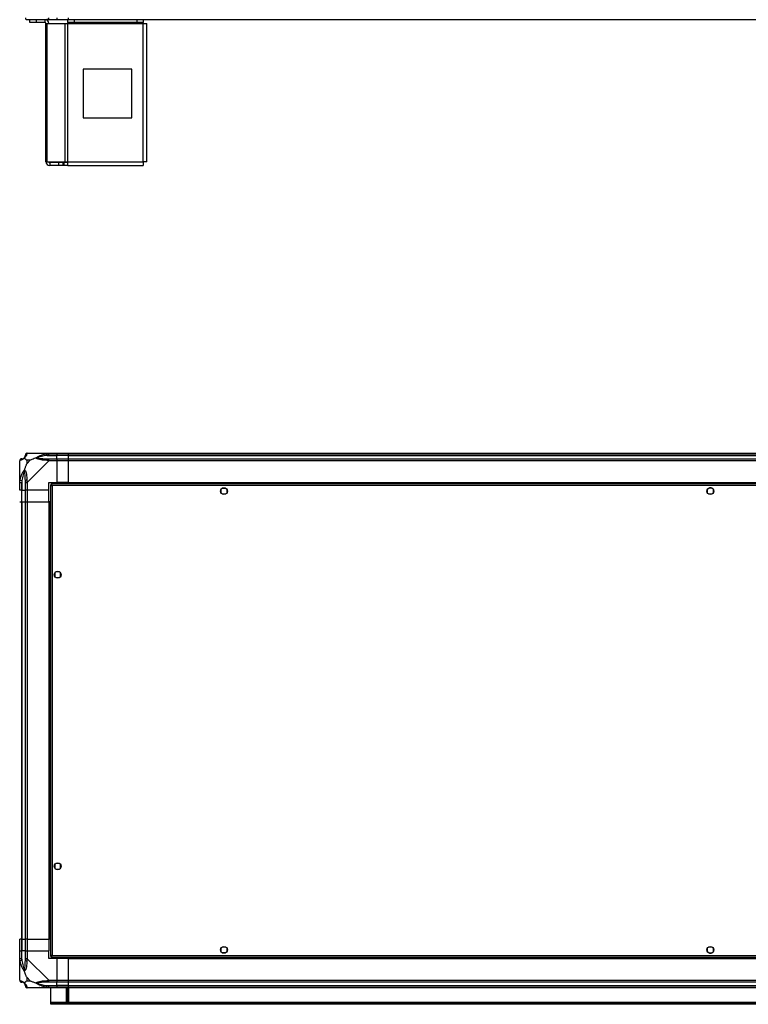
# Model space of a CAD drawing. Units: millimetres. Extents: x 179 to 4891, y 187 to 2828.
# Drawn here: x 3393 to 4142, y 187 to 1200 of the extents above; entities that cross this region are included whole.
import ezdxf

# ---------------------------------------------------------------- set-up
doc = ezdxf.new("R2010")
doc.units = ezdxf.units.MM

msp = doc.modelspace()

# ---------------------------------------------------------------- linework, layer by layer
at = {"linetype": 'Continuous', "lineweight": 25}
for p, q in [((3423.2, 1199.8), (3401, 1199.8)), ((3403.7, 1196.8), (3403.7, 1199.8)), ((3410.1, 1196.8), (3403.7, 1196.8)), ((3410.1, 1199.8), (3410.1, 1196.8)), ((3419.4, 1196.8), (3410.1, 1196.8)), ((3419.4, 1196.8), (3419.4, 1199.8)), ((3420.2, 1053.6), (3420.2, 1196)), ((3420.2, 1196), (3421.3, 1196)), ((3421.3, 1053.6), (3421.3, 1196)), ((3421.3, 1196), (3440.1, 1196)), ((3431.2, 1199.8), (3423.2, 1199.8)), ((3431.2, 1201.8), (3431.2, 1199.8)), ((3443.2, 1199.8), (3431.2, 1199.8)), ((3440.1, 1053.6), (3440.1, 1196)), ((3440.1, 1196), (3442.8, 1196)), ((3442.8, 1196.8), (3442.8, 1199.8)), ((3449.1, 1196.8), (3442.8, 1196.8)), ((3442.8, 1196.8), (3442.8, 1196)), ((3442.8, 1196), (3520.2, 1196)), ((3442.8, 1053.6), (3442.8, 1196)), ((3443.2, 1199.8), (3443.2, 1201.8)), ((4763.2, 1199.8), (3443.2, 1199.8)), ((3449.1, 1199.8), (3449.1, 1196.8)), ((3513.8, 1196.8), (3449.1, 1196.8)), ((3513.8, 1196.8), (3513.8, 1199.8)), ((3520.2, 1196.8), (3513.8, 1196.8)), ((3520.2, 1199.8), (3520.2, 1196.8)), ((3520.2, 1196), (3520.2, 1196.8)), ((3520.2, 1053.6), (3520.2, 1196)), ((3520.2, 1196), (3524, 1196)), ((3524, 1053.8), (3524, 1196)), ((3508.4, 1148.8), (3458.4, 1148.8)), ((3458.4, 1148.8), (3458.4, 1098.8)), ((3508.4, 1098.8), (3508.4, 1148.8)), ((3458.4, 1098.8), (3508.4, 1098.8)), ((3420.2, 1053.6), (3421.3, 1053.6)), ((3421.3, 1053.6), (3440.1, 1053.6)), ((3440.1, 1053.6), (3442.8, 1053.6)), ((3442.8, 1053.6), (3520.2, 1053.6)), ((3442.8, 1049.8), (3442.8, 1053.6)), ((3424, 1052.8), (3424, 1049.8)), ((3433.3, 1052.8), (3424, 1052.8)), ((3433.3, 1049.8), (3424, 1049.8)), ((3433.3, 1049.8), (3433.3, 1052.8)), ((3437.7, 1052.8), (3433.3, 1052.8)), ((3437.7, 1049.8), (3433.3, 1049.8)), ((3437.7, 1052.8), (3437.7, 1049.8)), ((3438.4, 1052.8), (3437.7, 1052.8)), ((3438.4, 1049.8), (3437.7, 1049.8)), ((3438.4, 1052.8), (3438.4, 1049.8)), ((3442.8, 1052.8), (3438.4, 1052.8)), ((3442.8, 1049.8), (3438.4, 1049.8)), ((3442.8, 1049.8), (3520, 1049.8)), ((3401, 753.8), (3423.2, 753.8)), ((3421.4, 751.5), (3421, 753.5)), ((3421.4, 751.5), (3431.2, 751.5)), ((3423.2, 753.8), (3431.2, 753.8)), ((3431.2, 751.8), (3423.2, 751.8)), ((3431.2, 753.8), (3431.2, 751.8)), ((3431.2, 753.8), (3443.2, 753.8)), ((3431.2, 751.5), (3431.2, 751.8)), ((3443.2, 751.8), (3431.2, 751.8)), ((3431.2, 748), (3431.2, 751.5)), ((3443.2, 751.5), (3431.2, 751.5)), ((3443.2, 753.8), (4763.2, 753.8)), ((3443.2, 751.8), (3443.2, 753.8)), ((4763.2, 751.8), (3443.2, 751.8)), ((3443.2, 751.5), (3443.2, 751.8)), ((3443.2, 751.5), (4763.2, 751.5)), ((3443.2, 748), (3443.2, 751.5)), ((3393.2, 723.8), (3393.2, 746)), ((3404.1, 746.6), (3400.4, 746.6)), ((3400.4, 746.6), (3400.4, 742.9)), ((3400.4, 742.9), (3404.1, 746.6)), ((3423.2, 746), (3401, 723.8)), ((3423.2, 748), (3431.2, 748)), ((3431.2, 746), (3423.2, 746)), ((3431.2, 748), (3431.2, 746)), ((3431.2, 748), (3443.2, 748)), ((3431.2, 746), (3431.2, 723.8)), ((3443.2, 746), (3431.2, 746)), ((3443.2, 748), (4763.2, 748)), ((3443.2, 746), (3443.2, 748)), ((4763.2, 746), (3443.2, 746)), ((3443.2, 723.8), (3443.2, 746)), ((3393.2, 715.8), (3393.2, 723.8)), ((3393.5, 726), (3395.5, 725.6)), ((3395.2, 723.8), (3395.2, 715.8)), ((3395.5, 725.6), (3395.5, 715.8)), ((3399, 715.8), (3399, 723.8)), ((3401, 723.8), (3401, 715.8)), ((3423.2, 723.8), (3431.2, 723.8)), ((3423.2, 715.8), (3423.2, 723.8)), ((3424.7, 721.3), (3424.7, 236.3)), ((3424.7, 721.3), (3425.7, 721.3)), ((4780.7, 722.3), (3425.7, 722.3)), ((3425.7, 722.3), (3425.7, 721.3)), ((3425.7, 721.3), (3425.7, 721.3)), ((3425.7, 721.3), (3425.7, 721.3)), ((4779.9, 720.5), (3426.5, 720.5)), ((3426.5, 720.5), (3426.5, 237.1)), ((3443.2, 723.8), (3431.2, 723.8)), ((3443.2, 723.8), (4763.2, 723.8)), ((3443.2, 723.8), (3443.2, 723.4)), ((3443.2, 723.4), (4763.2, 723.4)), ((3443.2, 723.4), (3443.2, 722.3)), ((3395.2, 715.8), (3393.2, 715.8)), ((3395.2, 715.8), (3395.5, 715.8)), ((3395.2, 715.8), (3395.2, 703.8)), ((3395.5, 715.8), (3399, 715.8)), ((3395.5, 703.8), (3395.5, 715.8)), ((3401, 715.8), (3399, 715.8)), ((3399, 703.8), (3399, 715.8)), ((3423.2, 715.8), (3401, 715.8)), ((3401, 715.8), (3401, 703.8)), ((3423.2, 703.8), (3423.2, 715.8)), ((3600.2, 713), (3600.2, 716.6)), ((3601.4, 717.8), (3605, 717.8)), ((3605, 711.8), (3601.4, 711.8)), ((3606.2, 716.6), (3606.2, 713)), ((4100.2, 713), (4100.2, 716.6)), ((4101.4, 717.8), (4101.7, 717.8)), ((4105, 711.8), (4101.4, 711.8)), ((4104.7, 717.8), (4105, 717.8)), ((4106.2, 716.6), (4106.2, 713)), ((3393.2, 703.8), (3395.2, 703.8)), ((3395.2, 703.8), (3395.2, 253.8)), ((3395.2, 703.8), (3395.5, 703.8)), ((3395.5, 703.8), (3395.5, 253.8)), ((3395.5, 703.8), (3399, 703.8)), ((3399, 253.8), (3399, 703.8)), ((3399, 703.8), (3401, 703.8)), ((3401, 703.8), (3401, 253.8)), ((3401, 703.8), (3423.2, 703.8)), ((3423.2, 703.8), (3423.2, 253.8)), ((3423.6, 703.8), (3423.2, 703.8)), ((3423.6, 703.8), (3423.6, 253.8)), ((3424.7, 703.8), (3423.6, 703.8)), ((3429.2, 630.6), (3429.2, 627)), ((3434, 631.8), (3430.4, 631.8)), ((3435.2, 627), (3435.2, 630.6)), ((3430.4, 625.8), (3434, 625.8)), ((3429.2, 330.6), (3429.2, 327)), ((3434, 331.8), (3430.4, 331.8)), ((3430.4, 325.8), (3434, 325.8)), ((3435.2, 327), (3435.2, 330.6)), ((3395.2, 253.8), (3393.2, 253.8)), ((3393.2, 241.8), (3393.2, 253.8)), ((3395.2, 253.8), (3395.5, 253.8)), ((3395.2, 253.8), (3395.2, 241.8)), ((3395.5, 253.8), (3399, 253.8)), ((3395.5, 253.8), (3395.5, 241.8)), ((3401, 253.8), (3399, 253.8)), ((3399, 241.8), (3399, 253.8)), ((3401, 253.8), (3423.2, 253.8)), ((3401, 253.8), (3401, 241.8)), ((3423.6, 253.8), (3423.2, 253.8)), ((3423.2, 253.8), (3423.2, 241.8)), ((3424.7, 253.8), (3423.6, 253.8)), ((3600.2, 241), (3600.2, 244.6)), ((3601.4, 245.8), (3605, 245.8)), ((3606.2, 244.6), (3606.2, 241)), ((4100.2, 241), (4100.2, 244.6)), ((4101.4, 245.8), (4105, 245.8)), ((4106.2, 244.6), (4106.2, 241)), ((3393.2, 233.7), (3393.2, 241.8)), ((3393.2, 241.8), (3395.2, 241.8)), ((3393.2, 211.5), (3393.2, 233.7)), ((3395.2, 241.8), (3395.2, 233.7)), ((3395.5, 241.8), (3395.2, 241.8)), ((3395.5, 232), (3395.5, 241.8)), ((3399, 241.8), (3395.5, 241.8)), ((3399, 233.7), (3399, 241.8)), ((3399, 241.8), (3401, 241.8)), ((3401, 241.8), (3401, 233.7)), ((3401, 241.8), (3423.2, 241.8)), ((3401, 233.7), (3423.2, 211.5)), ((3423.2, 233.8), (3423.2, 241.8)), ((3431.2, 233.8), (3423.2, 233.8)), ((3424.7, 236.3), (3425.7, 236.3)), ((3425.7, 236.3), (3425.7, 236.3)), ((3425.7, 236.3), (3425.7, 236.3)), ((3425.7, 235.3), (3425.7, 236.3)), ((3425.7, 235.3), (4780.7, 235.3)), ((3426.5, 237.1), (4779.9, 237.1)), ((3431.2, 233.8), (3431.2, 211.5)), ((3443.2, 233.8), (3431.2, 233.8)), ((3443.2, 235.3), (3443.2, 234.1)), ((3443.2, 234.1), (4763.2, 234.1)), ((3443.2, 234.1), (3443.2, 233.8)), ((3443.2, 211.5), (3443.2, 233.8)), ((3443.2, 233.8), (4763.2, 233.8)), ((3605, 239.8), (3601.4, 239.8)), ((4101.7, 239.8), (4101.4, 239.8)), ((4105, 239.8), (4104.7, 239.8)), ((3395.5, 232), (3393.5, 231.6)), ((3400.4, 214.7), (3400.4, 211)), ((3404.1, 211), (3400.4, 214.7)), ((3400.4, 211), (3404.1, 211)), ((3423.2, 203.8), (3401, 203.8)), ((3421, 204.1), (3421.4, 206)), ((3421.4, 206), (3431.2, 206)), ((3423.2, 211.5), (3431.2, 211.5)), ((3431.2, 209.5), (3423.2, 209.5)), ((3423.2, 205.8), (3431.2, 205.8)), ((3431.2, 203.8), (3423.2, 203.8)), ((3425.2, 188.6), (3425.2, 203.8)), ((3431.2, 211.5), (3431.2, 209.5)), ((3431.2, 211.5), (3443.2, 211.5)), ((3431.2, 206), (3431.2, 209.5)), ((3443.2, 209.5), (3431.2, 209.5)), ((3431.2, 205.8), (3431.2, 206)), ((3443.2, 206), (3431.2, 206)), ((3431.2, 205.8), (3431.2, 203.8)), ((3431.2, 205.8), (3443.2, 205.8)), ((3443.2, 203.8), (3431.2, 203.8)), ((3441.2, 188.8), (3441.2, 203.8)), ((3441.7, 203.8), (3441.7, 192.1)), ((3442.7, 203.8), (3442.7, 192.1)), ((3443.2, 211.5), (4763.2, 211.5)), ((3443.2, 209.5), (3443.2, 211.5)), ((4763.2, 209.5), (3443.2, 209.5)), ((3443.2, 206), (3443.2, 209.5)), ((3443.2, 206), (4763.2, 206)), ((3443.2, 205.8), (3443.2, 206)), ((3443.2, 205.8), (4763.2, 205.8)), ((3443.2, 203.8), (3443.2, 205.8)), ((3443.2, 203.8), (3443.2, 188.8)), ((4763.2, 203.8), (3443.2, 203.8)), ((3425.2, 187.8), (3425.2, 188.6)), ((4781.2, 188.6), (3425.2, 188.6)), ((3425.2, 186.8), (3425.2, 187.8)), ((3425.2, 187.8), (3428, 187.8)), ((3428, 186.8), (3425.2, 186.8)), ((3428, 187.8), (3428, 186.8)), ((4778.4, 187.8), (3428, 187.8)), ((4778.4, 186.8), (3428, 186.8)), ((3443.2, 188.8), (3441.2, 188.8)), ((3441.7, 192.1), (3442.7, 192.1)), ((3441.7, 189.3), (3441.7, 192.1)), ((3442.7, 189.3), (3441.7, 189.3)), ((3441.7, 188.8), (3441.7, 189.3)), ((3442.7, 192.1), (3442.7, 189.3)), ((3442.7, 188.8), (3442.7, 189.3))]:
    msp.add_line(p, q, dxfattribs=at)
for centre in [(3603.2, 714.8), (4103.2, 714.8), (3432.2, 628.8), (3432.2, 328.8), (3603.2, 242.8), (4103.2, 242.8)]:
    msp.add_circle(centre, 3.5, dxfattribs=at)
for centre, radius, start, end in [((3419.4, 1196), 3.8, 0, 90), ((3419.4, 1196), 0.8, 0, 90), ((3424, 1053.6), 3.8, 180, 270), ((3424, 1053.6), 0.8, 180, 270), ((3400.9, 751.5), 1.97, 100.642, 179.5565), ((3395.5, 746.1), 1.97, 90.4435, 169.358), ((3395.5, 751.5), 3.5, 295.6402, 315.8133), ((3423.2, 746.8), 2.19, 144.0025, 188.4412), ((3400.2, 723.8), 2.19, 81.5588, 125.9975), ((4103.2, 715.8), 2.5, 53.1301, 126.8699), ((4103.2, 241.8), 2.5, 233.1301, 306.8699), ((3400.2, 233.8), 2.19, 234.0025, 278.4412), ((3395.5, 211.5), 1.97, 190.642, 269.5565), ((3395.5, 206), 3.5, 25.6402, 45.8133), ((3400.9, 206.1), 1.97, 180.4435, 259.358), ((3423.2, 210.8), 2.19, 171.5588, 215.9975)]:
    msp.add_arc(centre, radius, start, end, dxfattribs=at)
for points in [[(3399, 1201.8), (3399, 1201.5), (3399, 1201), (3399.5, 1200.3), (3400.2, 1199.9), (3400.7, 1199.8), (3401, 1199.8)], [(3423.2, 1199.8), (3423.2, 1199.8), (3423.2, 1199.9), (3423.2, 1200.3), (3423.2, 1201), (3423.2, 1201.5), (3423.2, 1201.8)], [(3520.2, 1053.6), (3520.2, 1053.1), (3520.2, 1052.1), (3520.1, 1050.8), (3520.1, 1050), (3520, 1049.9), (3520, 1049.8)], [(3524, 1053.8), (3523.9, 1053.8), (3523.8, 1053.7), (3523, 1053.7), (3521.7, 1053.6), (3520.7, 1053.6), (3520.2, 1053.6)], [(3401, 753.8), (3400.7, 753.8), (3400.2, 753.7), (3399.5, 753.2), (3399, 752.6), (3399, 752.1), (3399, 751.8)], [(3423.2, 751.8), (3423.2, 752.1), (3423.2, 752.6), (3423.2, 753.2), (3423.2, 753.7), (3423.2, 753.8), (3423.2, 753.8)], [(3395.2, 748), (3394.9, 748), (3394.4, 748), (3393.8, 747.5), (3393.3, 746.8), (3393.2, 746.3), (3393.2, 746)], [(3423.2, 746), (3423.2, 746.3), (3423.2, 746.8), (3423.2, 747.5), (3423.2, 748), (3423.2, 748), (3423.2, 748)], [(3393.2, 723.8), (3393.2, 723.8), (3393.3, 723.8), (3393.8, 723.8), (3394.4, 723.8), (3394.9, 723.8), (3395.2, 723.8)], [(3399, 723.8), (3399, 723.8), (3399, 723.8), (3399.5, 723.8), (3400.2, 723.8), (3400.7, 723.8), (3401, 723.8)], [(3395.2, 233.7), (3394.9, 233.7), (3394.4, 233.7), (3393.8, 233.7), (3393.3, 233.7), (3393.2, 233.7), (3393.2, 233.7)], [(3401, 233.7), (3400.7, 233.7), (3400.2, 233.7), (3399.5, 233.7), (3399, 233.7), (3399, 233.7), (3399, 233.7)], [(3393.2, 211.5), (3393.2, 211.3), (3393.3, 210.8), (3393.8, 210.1), (3394.4, 209.6), (3394.9, 209.6), (3395.2, 209.5)], [(3399, 205.8), (3399, 205.5), (3399, 205), (3399.5, 204.3), (3400.2, 203.9), (3400.7, 203.8), (3401, 203.8)], [(3423.2, 209.5), (3423.2, 209.6), (3423.2, 209.6), (3423.2, 210.1), (3423.2, 210.8), (3423.2, 211.3), (3423.2, 211.5)], [(3423.2, 203.8), (3423.2, 203.8), (3423.2, 203.9), (3423.2, 204.3), (3423.2, 205), (3423.2, 205.5), (3423.2, 205.8)]]:
    msp.add_open_spline(points, degree=3, dxfattribs=at)
for points, knots in [([(3423.2, 1199.8), (3423.2, 1199.8), (3423, 1199.8), (3422.7, 1199.8), (3421.9, 1199.9), (3421.4, 1200.1), (3421, 1200.1)], [0, 0, 0, 0, 0.000027, 0.201648, 0.518771, 1, 1, 1, 1]), ([(3397.9, 749.1), (3398, 749.1), (3398.2, 749.3), (3398.5, 749.8), (3398.9, 750.7), (3398.9, 751.2), (3399, 751.5)], [0, 0, 0, 0, 0.038408, 0.140182, 0.419078, 1, 1, 1, 1]), ([(3400.6, 753.5), (3400.5, 753.2), (3400.4, 752.7), (3400.1, 751.6), (3399.6, 750.6), (3398.9, 749.6), (3398.4, 749.1), (3398.1, 748.9)], [0, 0, 0, 0, 0.263168, 0.528193, 0.790072, 0.892858, 1, 1, 1, 1]), ([(3399, 751.5), (3399, 751.6), (3399, 751.7), (3399, 751.8), (3399, 751.8)], [0, 0, 0, 0, 0.544424, 1, 1, 1, 1]), ([(3401, 753.8), (3401, 753.8), (3400.9, 753.8), (3400.7, 753.8), (3400.6, 753.7), (3400.6, 753.5), (3400.6, 753.5)], [0, 0, 0, 0, 0.000027, 0.201648, 0.518771, 1, 1, 1, 1]), ([(3410.2, 748.9), (3410.2, 748.9), (3410.4, 749.2), (3411, 749.6), (3412.5, 750.6), (3414.9, 751.6), (3417.9, 752.7), (3420, 753.2), (3421, 753.5)], [0, 0, 0, 0, 0.001909, 0.107171, 0.209953, 0.471823, 0.734745, 1, 1, 1, 1]), ([(3421.4, 751.5), (3419.4, 751.2), (3416.5, 750.7), (3413.3, 749.8), (3412, 749.3), (3411.6, 749.1), (3411.5, 749.1)], [0, 0, 0, 0, 0.580922, 0.859818, 0.961592, 1, 1, 1, 1]), ([(3413.2, 753.5), (3413.1, 753.6), (3413, 753.6), (3413, 753.7), (3412.9, 753.8)], [0, 0, 0, 0, 0.367193, 1, 1, 1, 1]), ([(3421, 753.5), (3421.5, 753.6), (3422.1, 753.7), (3422.8, 753.8), (3423.1, 753.8), (3423.2, 753.8), (3423.2, 753.8)], [0, 0, 0, 0, 0.586096, 0.873989, 0.999973, 1, 1, 1, 1]), ([(3423.2, 751.8), (3422.9, 751.8), (3422.3, 751.7), (3421.7, 751.6), (3421.4, 751.5)], [0, 0, 0, 0, 0.455576, 1, 1, 1, 1]), ([(3393.5, 746.4), (3393.4, 746.4), (3393.3, 746.4), (3393.2, 746.2), (3393.2, 746.1), (3393.2, 746), (3393.2, 746)], [0, 0, 0, 0, 0.586096, 0.873989, 0.999973, 1, 1, 1, 1]), ([(3398.1, 748.9), (3398.1, 748.9), (3397.8, 748.6), (3397.4, 748.1), (3396.4, 747.4), (3395.4, 746.9), (3394.3, 746.6), (3393.8, 746.5), (3393.5, 746.4)], [0, 0, 0, 0, 0.001909, 0.107171, 0.209953, 0.471823, 0.734745, 1, 1, 1, 1]), ([(3395.2, 748), (3395.2, 748), (3395.3, 748), (3395.4, 748), (3395.5, 748)], [0, 0, 0, 0, 0.455576, 1, 1, 1, 1]), ([(3395.5, 748), (3395.8, 748.1), (3396.3, 748.1), (3397.2, 748.5), (3397.7, 748.8), (3397.9, 749), (3397.9, 749.1)], [0, 0, 0, 0, 0.580922, 0.859818, 0.961592, 1, 1, 1, 1]), ([(3397.9, 749.1), (3397.9, 749.1), (3397.9, 749.1), (3397.9, 749.1), (3398, 749), (3398.1, 748.9)], [0, 0, 0, 0, 0.006399, 0.35223, 1, 1, 1, 1]), ([(3400.4, 746.6), (3400.2, 746.7), (3399.9, 747.1), (3399.5, 747.5), (3399, 748), (3398.5, 748.5), (3398.2, 748.8), (3398.1, 748.9)], [0, 0, 0, 0, 0.151099, 0.353323, 0.601543, 0.787206, 1, 1, 1, 1]), ([(3400.4, 742.9), (3400.2, 742.6), (3399.9, 741.9), (3399.4, 740.7), (3399, 739.4), (3398.5, 738.1), (3398.2, 737.2), (3398.1, 736.8)], [0, 0, 0, 0, 0.151099, 0.353323, 0.601543, 0.787206, 1, 1, 1, 1]), ([(3410.2, 748.9), (3409.5, 748.7), (3408, 748.2), (3405.9, 747.4), (3404.6, 746.9), (3404.1, 746.6)], [0, 0, 0, 0, 0.3361, 0.724938, 1, 1, 1, 1]), ([(3410.2, 748.9), (3410.5, 749), (3410.9, 749.1), (3411.3, 749.1), (3411.5, 749.1), (3411.5, 749.1)], [0, 0, 0, 0, 0.6477704, 0.9936005, 1, 1, 1, 1]), ([(3421, 746.4), (3420, 746.5), (3417.9, 746.6), (3414.9, 746.9), (3412.6, 747.4), (3411, 748.1), (3410.5, 748.6), (3410.2, 748.9)], [0, 0, 0, 0, 0.263168, 0.528193, 0.790072, 0.892858, 1, 1, 1, 1]), ([(3411.5, 749.1), (3411.6, 749), (3412, 748.8), (3413.3, 748.5), (3416.5, 748.1), (3419.4, 748.1), (3421.4, 748)], [0, 0, 0, 0, 0.038408, 0.140182, 0.419078, 1, 1, 1, 1]), ([(3423.2, 746), (3423.2, 746), (3423, 746.1), (3422.7, 746.3), (3421.9, 746.4), (3421.4, 746.4), (3421, 746.4)], [0, 0, 0, 0, 0.000027, 0.201648, 0.518771, 1, 1, 1, 1]), ([(3421.4, 748), (3421.7, 748), (3422.3, 748), (3422.9, 748), (3423.2, 748)], [0, 0, 0, 0, 0.544424, 1, 1, 1, 1]), ([(3393.5, 726), (3393.8, 727), (3394.3, 729.1), (3395.4, 732.1), (3396.4, 734.4), (3397.4, 736), (3397.9, 736.5), (3398.1, 736.8)], [0, 0, 0, 0, 0.263168, 0.528193, 0.790072, 0.892858, 1, 1, 1, 1]), ([(3397.9, 735.5), (3397.9, 735.4), (3397.7, 735), (3397.2, 733.7), (3396.3, 730.5), (3395.8, 727.6), (3395.5, 725.6)], [0, 0, 0, 0, 0.038408, 0.140182, 0.419078, 1, 1, 1, 1]), ([(3398.1, 736.8), (3398, 736.5), (3397.9, 736.1), (3397.9, 735.7), (3397.9, 735.5), (3397.9, 735.5)], [0, 0, 0, 0, 0.64777, 0.993601, 1, 1, 1, 1]), ([(3399, 725.6), (3398.9, 727.6), (3398.9, 730.5), (3398.5, 733.7), (3398.2, 735), (3398, 735.4), (3397.9, 735.5)], [0, 0, 0, 0, 0.580922, 0.859818, 0.961592, 1, 1, 1, 1]), ([(3398.1, 736.8), (3398.1, 736.8), (3398.4, 736.6), (3398.9, 736), (3399.6, 734.5), (3400.1, 732.1), (3400.4, 729.1), (3400.5, 727), (3400.6, 726)], [0, 0, 0, 0, 0.0019093, 0.1071706, 0.2099533, 0.4718233, 0.7347452, 1, 1, 1, 1]), ([(3393.2, 723.8), (3393.2, 723.8), (3393.2, 724), (3393.2, 724.3), (3393.3, 725.1), (3393.5, 725.6), (3393.5, 726)], [0, 0, 0, 0, 0.0000273, 0.2016485, 0.5187705, 1, 1, 1, 1]), ([(3395.5, 725.6), (3395.4, 725.3), (3395.3, 724.7), (3395.2, 724.1), (3395.2, 723.8)], [0, 0, 0, 0, 0.544424, 1, 1, 1, 1]), ([(3399, 723.8), (3399, 724.1), (3399, 724.7), (3399, 725.3), (3399, 725.6)], [0, 0, 0, 0, 0.455576, 1, 1, 1, 1]), ([(3400.6, 726), (3400.6, 725.5), (3400.6, 724.9), (3400.8, 724.2), (3400.9, 723.9), (3401, 723.8), (3401, 723.8)], [0, 0, 0, 0, 0.586096, 0.873989, 0.999973, 1, 1, 1, 1]), ([(3424.7, 721.3), (3424.7, 721.2), (3424.8, 721.1), (3425.1, 720.9), (3425.6, 720.8), (3426.1, 720.6), (3426.4, 720.5), (3426.5, 720.5)], [0, 0, 0, 0, 0.222947, 0.445916, 0.668886, 0.891856, 1, 1, 1, 1]), ([(3426.5, 720.5), (3426.4, 720.7), (3426.3, 721.1), (3426.1, 721.7), (3426, 722.1), (3425.8, 722.3), (3425.7, 722.3), (3425.7, 722.3)], [0, 0, 0, 0, 0.222947, 0.445916, 0.668886, 0.891856, 1, 1, 1, 1]), ([(3426.5, 720.5), (3426.4, 720.6), (3426.3, 720.8), (3426.1, 721.1), (3425.9, 721.3), (3425.8, 721.3), (3425.7, 721.3)], [0, 0, 0, 0, 0.275348, 0.529406, 0.783407, 1, 1, 1, 1]), ([(3425.7, 721.3), (3425.7, 721.2), (3425.7, 721.1), (3425.9, 720.9), (3426.2, 720.7), (3426.4, 720.6), (3426.5, 720.5)], [0, 0, 0, 0, 0.275348, 0.529406, 0.783407, 1, 1, 1, 1]), ([(3393.5, 231.6), (3393.4, 232), (3393.3, 232.7), (3393.2, 233.4), (3393.2, 233.7), (3393.2, 233.7), (3393.2, 233.7)], [0, 0, 0, 0, 0.586096, 0.873989, 0.999973, 1, 1, 1, 1]), ([(3395.2, 233.7), (3395.2, 233.5), (3395.3, 232.9), (3395.4, 232.3), (3395.5, 232)], [0, 0, 0, 0, 0.455576, 1, 1, 1, 1]), ([(3399, 232), (3399, 232.3), (3399, 232.9), (3399, 233.5), (3399, 233.7)], [0, 0, 0, 0, 0.544424, 1, 1, 1, 1]), ([(3401, 233.7), (3401, 233.7), (3400.9, 233.6), (3400.7, 233.3), (3400.6, 232.5), (3400.6, 232), (3400.6, 231.6)], [0, 0, 0, 0, 0.0000273, 0.2016485, 0.5187705, 1, 1, 1, 1]), ([(3426.5, 237.1), (3426.3, 237), (3425.9, 236.9), (3425.3, 236.7), (3424.9, 236.6), (3424.7, 236.4), (3424.7, 236.3), (3424.7, 236.3)], [0, 0, 0, 0, 0.222947, 0.445916, 0.668886, 0.891856, 1, 1, 1, 1]), ([(3425.7, 235.3), (3425.8, 235.3), (3425.9, 235.4), (3426.1, 235.7), (3426.2, 236.2), (3426.4, 236.7), (3426.5, 237), (3426.5, 237.1)], [0, 0, 0, 0, 0.222947, 0.445916, 0.668886, 0.891856, 1, 1, 1, 1]), ([(3426.5, 237.1), (3426.4, 237), (3426.2, 236.9), (3425.9, 236.7), (3425.7, 236.5), (3425.7, 236.4), (3425.7, 236.3)], [0, 0, 0, 0, 0.275348, 0.529406, 0.783407, 1, 1, 1, 1]), ([(3425.7, 236.3), (3425.8, 236.3), (3425.9, 236.3), (3426.1, 236.5), (3426.3, 236.8), (3426.4, 237), (3426.5, 237.1)], [0, 0, 0, 0, 0.275348, 0.529406, 0.783407, 1, 1, 1, 1]), ([(3398.1, 220.8), (3398.1, 220.8), (3397.8, 221), (3397.4, 221.6), (3396.4, 223.1), (3395.4, 225.5), (3394.3, 228.5), (3393.8, 230.6), (3393.5, 231.6)], [0, 0, 0, 0, 0.001909, 0.107171, 0.209953, 0.471823, 0.734745, 1, 1, 1, 1]), ([(3395.5, 232), (3395.8, 230), (3396.3, 227.1), (3397.2, 223.9), (3397.7, 222.6), (3397.9, 222.2), (3397.9, 222)], [0, 0, 0, 0, 0.580922, 0.859818, 0.961592, 1, 1, 1, 1]), ([(3397.9, 222), (3398, 222.2), (3398.2, 222.6), (3398.5, 223.9), (3398.9, 227.1), (3398.9, 230), (3399, 232)], [0, 0, 0, 0, 0.038408, 0.140182, 0.419078, 1, 1, 1, 1]), ([(3400.6, 231.6), (3400.5, 230.6), (3400.4, 228.5), (3400.1, 225.5), (3399.6, 223.1), (3398.9, 221.6), (3398.4, 221.1), (3398.1, 220.8)], [0, 0, 0, 0, 0.263168, 0.528193, 0.790072, 0.892858, 1, 1, 1, 1]), ([(3398.1, 220.8), (3398, 221.1), (3397.9, 221.5), (3397.9, 221.9), (3397.9, 222), (3397.9, 222)], [0, 0, 0, 0, 0.64777, 0.993601, 1, 1, 1, 1]), ([(3400.4, 214.7), (3400.2, 215), (3399.9, 215.7), (3399.5, 216.9), (3399, 218.2), (3398.5, 219.5), (3398.2, 220.4), (3398.1, 220.8)], [0, 0, 0, 0, 0.1510988, 0.3533231, 0.6015434, 0.7872056, 1, 1, 1, 1]), ([(3393.2, 211.5), (3393.2, 211.5), (3393.2, 211.5), (3393.2, 211.3), (3393.3, 211.2), (3393.5, 211.2), (3393.5, 211.2)], [0, 0, 0, 0, 0.000027, 0.201648, 0.518771, 1, 1, 1, 1]), ([(3393.5, 211.2), (3393.8, 211.1), (3394.3, 211), (3395.4, 210.7), (3396.4, 210.2), (3397.4, 209.5), (3397.9, 209), (3398.1, 208.7)], [0, 0, 0, 0, 0.263168, 0.528193, 0.790072, 0.892858, 1, 1, 1, 1]), ([(3395.5, 209.5), (3395.4, 209.5), (3395.3, 209.5), (3395.2, 209.5), (3395.2, 209.5)], [0, 0, 0, 0, 0.544424, 1, 1, 1, 1]), ([(3397.9, 208.5), (3397.9, 208.6), (3397.7, 208.8), (3397.2, 209.1), (3396.3, 209.5), (3395.8, 209.5), (3395.5, 209.5)], [0, 0, 0, 0, 0.038408, 0.140182, 0.419078, 1, 1, 1, 1]), ([(3398.1, 208.7), (3398, 208.6), (3397.9, 208.5), (3397.9, 208.5), (3397.9, 208.5), (3397.9, 208.5)], [0, 0, 0, 0, 0.64777, 0.993601, 1, 1, 1, 1]), ([(3399, 206), (3398.9, 206.4), (3398.9, 206.9), (3398.5, 207.8), (3398.2, 208.3), (3398, 208.5), (3397.9, 208.5)], [0, 0, 0, 0, 0.580922, 0.859818, 0.961592, 1, 1, 1, 1]), ([(3398.1, 208.7), (3398.3, 208.9), (3398.8, 209.4), (3399.6, 210.2), (3400.1, 210.7), (3400.4, 211)], [0, 0, 0, 0, 0.3361, 0.724938, 1, 1, 1, 1]), ([(3398.1, 208.7), (3398.1, 208.7), (3398.4, 208.4), (3398.9, 208), (3399.6, 207), (3400.1, 206), (3400.4, 204.9), (3400.5, 204.4), (3400.6, 204.1)], [0, 0, 0, 0, 0.001909, 0.107171, 0.209953, 0.471823, 0.734745, 1, 1, 1, 1]), ([(3399, 205.8), (3399, 205.8), (3399, 205.9), (3399, 206), (3399, 206)], [0, 0, 0, 0, 0.455576, 1, 1, 1, 1]), ([(3400.6, 204.1), (3400.6, 204), (3400.6, 203.9), (3400.8, 203.8), (3400.9, 203.8), (3401, 203.8), (3401, 203.8)], [0, 0, 0, 0, 0.586096, 0.873989, 0.999973, 1, 1, 1, 1]), ([(3404.1, 211), (3404.4, 210.8), (3405.1, 210.5), (3406.3, 210), (3407.6, 209.6), (3408.9, 209.1), (3409.8, 208.8), (3410.2, 208.7)], [0, 0, 0, 0, 0.151099, 0.353323, 0.601543, 0.787206, 1, 1, 1, 1]), ([(3410.2, 208.7), (3410.2, 208.7), (3410.4, 209), (3411, 209.5), (3412.5, 210.2), (3414.9, 210.7), (3417.9, 211), (3420, 211.1), (3421, 211.2)], [0, 0, 0, 0, 0.001909, 0.107171, 0.209953, 0.471823, 0.734745, 1, 1, 1, 1]), ([(3421, 204.1), (3420, 204.4), (3417.9, 204.9), (3414.9, 206), (3412.6, 207), (3411, 208), (3410.5, 208.4), (3410.2, 208.7)], [0, 0, 0, 0, 0.263168, 0.528193, 0.790072, 0.892858, 1, 1, 1, 1]), ([(3411.5, 208.5), (3411.5, 208.5), (3411.3, 208.5), (3410.9, 208.5), (3410.5, 208.6), (3410.2, 208.7)], [0, 0, 0, 0, 0.006399, 0.35223, 1, 1, 1, 1]), ([(3421.4, 209.5), (3419.4, 209.5), (3416.5, 209.5), (3413.3, 209.1), (3412, 208.8), (3411.6, 208.6), (3411.5, 208.5)], [0, 0, 0, 0, 0.580922, 0.859818, 0.961592, 1, 1, 1, 1]), ([(3411.5, 208.5), (3411.6, 208.5), (3412, 208.3), (3413.3, 207.8), (3416.5, 206.9), (3419.4, 206.4), (3421.4, 206)], [0, 0, 0, 0, 0.038408, 0.140182, 0.419078, 1, 1, 1, 1]), ([(3413.4, 204.1), (3413.3, 204), (3413.3, 203.9), (3413.2, 203.9), (3413.2, 203.8)], [0, 0, 0, 0, 0.3671927, 1, 1, 1, 1]), ([(3421, 211.2), (3421.5, 211.2), (3422.1, 211.2), (3422.8, 211.4), (3423.1, 211.5), (3423.2, 211.5), (3423.2, 211.5)], [0, 0, 0, 0, 0.586096, 0.873989, 0.999973, 1, 1, 1, 1]), ([(3423.2, 203.8), (3423.2, 203.8), (3423, 203.8), (3422.7, 203.8), (3421.9, 203.9), (3421.4, 204.1), (3421, 204.1)], [0, 0, 0, 0, 0.000027, 0.201648, 0.518771, 1, 1, 1, 1]), ([(3423.2, 209.5), (3422.9, 209.5), (3422.3, 209.5), (3421.7, 209.5), (3421.4, 209.5)], [0, 0, 0, 0, 0.455576, 1, 1, 1, 1]), ([(3421.4, 206), (3421.7, 206), (3422.3, 205.9), (3422.9, 205.8), (3423.2, 205.8)], [0, 0, 0, 0, 0.544424, 1, 1, 1, 1])]:
    msp.add_open_spline(points, degree=3, knots=knots, dxfattribs=at)

doc.saveas('drawing.dxf')
